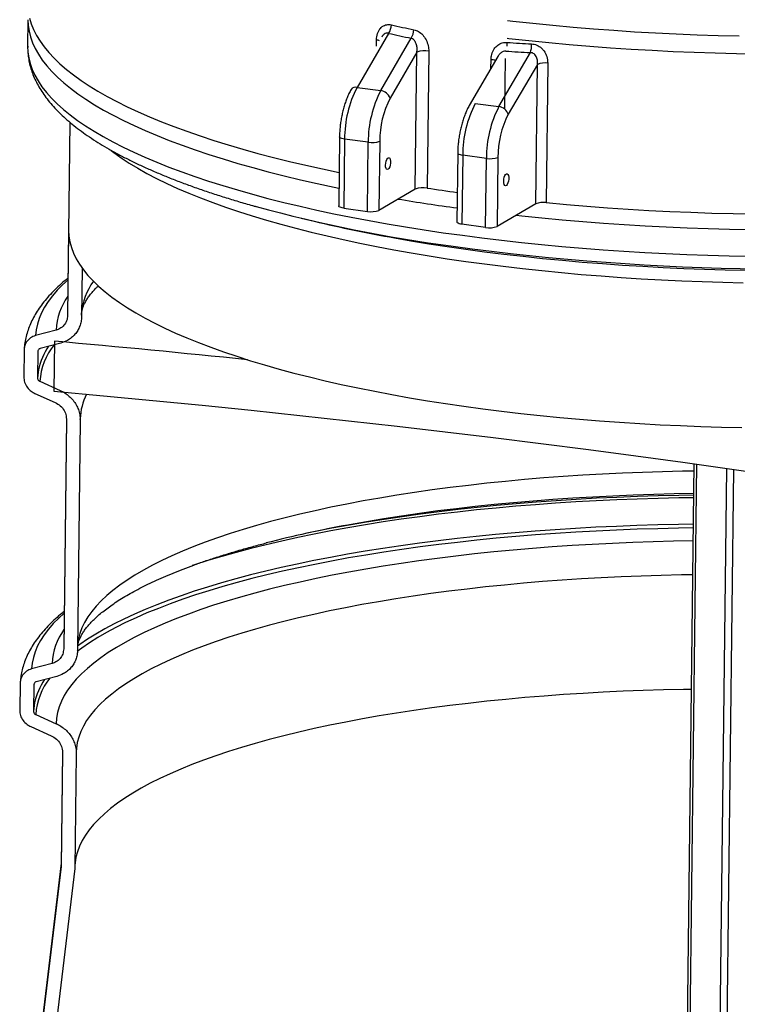
# Model space of a CAD drawing. Units: millimetres. Extents: x 5 to 445, y 5 to 292.
# Drawn here: x 311 to 336, y 235 to 269 of the extents above; entities that cross this region are included whole.
import ezdxf

# ---------------------------------------------------------------- set-up
doc = ezdxf.new("R2010")
doc.units = ezdxf.units.MM

msp = doc.modelspace()

# ---------------------------------------------------------------- linework, layer by layer
at = {"color": 7, "linetype": 'Continuous', "lineweight": 25}
for p, q in [((311.62476, 268.69409), (311.61404, 267.79096)), ((323.86367, 268.23257), (322.79619, 266.3985)), ((323.59844, 266.28932), (324.63332, 268.06738)), ((324.82703, 267.59452), (323.91759, 266.03197)), ((324.77185, 262.94687), (324.82703, 267.59452)), ((325.22916, 267.6281), (325.17397, 262.98045)), ((327.5747, 267.44574), (326.60496, 265.77959)), ((327.60966, 265.74341), (328.67713, 267.57747)), ((327.82431, 267.37488), (327.80394, 265.65959)), ((328.91436, 267.17936), (327.92881, 265.48606)), ((328.85814, 262.44496), (328.91436, 267.17936)), ((329.26897, 267.21878), (329.21275, 262.48438)), ((322.79619, 266.3985), (323.59844, 266.28932)), ((326.80742, 265.85259), (327.60966, 265.74341)), ((313.04926, 265.21258), (312.97156, 258.66879)), ((322.20049, 264.71757), (322.17264, 262.37181)), ((322.37218, 264.64233), (322.34433, 262.29657)), ((323.17443, 264.53315), (322.37218, 264.64233)), ((323.14657, 262.18739), (323.17443, 264.53315)), ((323.56425, 264.5685), (323.53639, 262.22274)), ((326.21171, 264.17166), (326.18386, 261.8259)), ((326.3834, 264.09642), (326.35555, 261.75066)), ((327.18565, 263.98724), (326.3834, 264.09642)), ((327.1578, 261.64148), (327.18565, 263.98724)), ((327.57547, 264.02259), (327.54762, 261.67683)), ((324.77185, 262.94687), (323.53639, 262.22274)), ((328.85814, 262.44496), (327.54762, 261.67683)), ((322.34433, 262.29657), (323.14657, 262.18739)), ((320.90054, 261.95651), (321.34134, 261.85184)), ((327.1578, 261.64148), (326.35555, 261.75066)), ((313.00564, 261.53339), (312.97144, 258.65353)), ((313.4619, 260.26246), (313.44229, 258.61073)), ((312.97156, 258.66879), (312.97144, 258.65353)), ((312.58042, 258.15716), (311.88386, 257.97264)), ((312.51993, 257.78215), (312.49977, 256.08474)), ((311.4941, 257.4753), (311.48337, 256.57216)), ((311.96273, 257.43413), (311.95201, 256.531)), ((312.73766, 257.7178), (312.04075, 257.53354)), ((312.02751, 256.41801), (312.71857, 256.10993)), ((311.86053, 256.00752), (312.55124, 255.6997)), ((312.92966, 255.13408), (312.83709, 247.33747)), ((312.92977, 255.14934), (312.8372, 247.35273)), ((312.92978, 255.14992), (312.92966, 255.13408)), ((313.4005, 255.09127), (313.30793, 247.29467)), ((313.40188, 255.12118), (313.40237, 255.14388)), ((334.23001, 253.61791), (333.14293, 162.06098)), ((312.8372, 247.35273), (312.83709, 247.33747)), ((312.44606, 246.8411), (311.7495, 246.65659)), ((312.6033, 246.40174), (311.9064, 246.21749)), ((311.35978, 246.16216), (311.34426, 245.26116)), ((311.82839, 246.11866), (311.81286, 245.21766)), ((311.88834, 245.10409), (312.58421, 244.79387)), ((311.72137, 244.6936), (312.41688, 244.38364)), ((312.7953, 243.81802), (312.74936, 239.94918)), ((312.79541, 243.83328), (312.74948, 239.96443)), ((312.79542, 243.83386), (312.7953, 243.81802)), ((313.26614, 243.77521), (313.21993, 239.88287)), ((313.26752, 243.80512), (313.26801, 243.82782)), ((312.75061, 240.05957), (311.43794, 229.15132)), ((312.74936, 239.94918), (311.42725, 229.02834)), ((313.21993, 239.88287), (311.89316, 228.94022)), ((312.74948, 239.96443), (312.74936, 239.94918))]:
    msp.add_line(p, q, dxfattribs=at)
at = {"color": 8, "linetype": 'Continuous', "lineweight": 25}
for p, q in [((323.45175, 267.79969), (323.45425, 268.01014)), ((327.34006, 267.04261), (327.3436, 267.34033)), ((333.24631, 162.04691), (334.33339, 253.60352)), ((334.26249, 161.90861), (335.34951, 253.46068)), ((334.64982, 174.85274), (335.58276, 253.42753))]:
    msp.add_line(p, q, dxfattribs=at)
at = {"color": 8, "linetype": 'Continuous', "lineweight": 25, "flags": 128}
for points in [[(311.62479, 268.69594), (311.63224, 268.5033), (311.66039, 268.30625), (311.70927, 268.10929), (311.77884, 267.91256), (311.86904, 267.71623), (311.9798, 267.52047), (312.11103, 267.32544), (312.26261, 267.1313), (312.43442, 266.93821), (312.62632, 266.74634), (312.83816, 266.55583), (313.06974, 266.36686), (313.32088, 266.17957), (313.59138, 265.99412), (313.881, 265.81067), (314.18951, 265.62937), (314.51665, 265.45036), (314.86215, 265.27381), (315.22572, 265.09985), (315.60705, 264.92863), (316.00585, 264.76029), (316.42176, 264.59497), (316.85445, 264.43281), (317.30356, 264.27394), (317.76871, 264.1185), (318.24951, 263.96661), (318.74558, 263.8184), (319.25649, 263.674), (319.78182, 263.53352), (320.32114, 263.39708), (320.87399, 263.26479), (321.43992, 263.13677), (322.01846, 263.01311), (322.17986, 262.97986)], [(327.8975, 268.66783), (328.08446, 268.6465), (328.75835, 268.57348), (329.43892, 268.50576), (330.1256, 268.44339), (330.8178, 268.38643), (331.51496, 268.33493), (332.21647, 268.28892), (332.92175, 268.24845), (333.63022, 268.21355), (334.34126, 268.18425), (335.05428, 268.16058), (335.76868, 268.14255)], [(311.61404, 267.79096), (311.62152, 267.60016), (311.64967, 267.40312), (311.69855, 267.20615), (311.76812, 267.00942), (311.85832, 266.8131), (311.96908, 266.61734), (312.1003, 266.42231), (312.25189, 266.22817), (312.4237, 266.03508), (312.6156, 265.8432), (312.82743, 265.6527), (313.05902, 265.46372), (313.31016, 265.27643), (313.58065, 265.09099), (313.87028, 264.90754), (314.17879, 264.72623), (314.50593, 264.54723), (314.85142, 264.37068), (315.21499, 264.19672), (315.59633, 264.02549), (315.99512, 263.85715), (316.41104, 263.69183), (316.84373, 263.52967), (317.29283, 263.37081), (317.75798, 263.21536), (318.23879, 263.06348), (318.73485, 262.91527), (319.24576, 262.77086), (319.7711, 262.63038), (320.31041, 262.49394), (320.86327, 262.36165), (321.4292, 262.23363), (322.00774, 262.10998), (322.59841, 261.99079), (323.20071, 261.87618), (323.81415, 261.76624), (324.43822, 261.66105), (325.07239, 261.56071), (325.71615, 261.4653), (326.36895, 261.3749), (327.03026, 261.28958), (327.69952, 261.20941), (328.37618, 261.13446), (329.05968, 261.0648), (329.74945, 261.00047), (330.44492, 260.94154), (331.1455, 260.88806), (331.85062, 260.84006), (332.55969, 260.79759), (333.27213, 260.76068), (333.98733, 260.72936), (334.70472, 260.70366), (335.42368, 260.68361), (336.14362, 260.66921)], [(336.39414, 267.52418), (335.67466, 267.53724), (334.95603, 267.55594), (334.23883, 267.58028), (333.52366, 267.61024), (332.81112, 267.64578), (332.10179, 267.68688), (331.39626, 267.73351), (330.69512, 267.78562), (329.99895, 267.84318), (329.30832, 267.90613), (328.62381, 267.97443), (327.94598, 268.04802), (327.89022, 268.05434)], [(322.37218, 264.64233), (322.32236, 264.65081), (322.27916, 264.66172), (322.24424, 264.67464), (322.21894, 264.68908), (322.20423, 264.70448), (322.20049, 264.71761)], [(314.44358, 264.25972), (314.54029, 264.18627), (314.79305, 264.00587), (315.06496, 263.82739), (315.35578, 263.65098), (315.66525, 263.47679), (315.99311, 263.30499), (316.33905, 263.13572), (316.70278, 262.96912), (317.08398, 262.80535), (317.48232, 262.64455), (317.89744, 262.48686), (318.32898, 262.33242), (318.77656, 262.18136), (319.23979, 262.03382), (319.71826, 261.88993), (320.21155, 261.74982), (320.71923, 261.61359), (321.24085, 261.48139), (321.77595, 261.35331), (322.32406, 261.22949), (322.88471, 261.11001), (323.4574, 260.99499), (324.04162, 260.88454), (324.63687, 260.77874), (325.24261, 260.67768), (325.85833, 260.58147), (326.48347, 260.49018), (327.11749, 260.40389), (327.75983, 260.32268), (328.40993, 260.24662), (329.06722, 260.17578), (329.73111, 260.11022), (330.40104, 260.04999), (331.07639, 259.99515), (331.7566, 259.94575), (332.44105, 259.90183), (333.12914, 259.86344), (333.82028, 259.83059), (334.51385, 259.80333), (335.20925, 259.78167), (335.90586, 259.76564)], [(326.21171, 264.17168), (326.21546, 264.15857), (326.23016, 264.14317), (326.25546, 264.12873), (326.29039, 264.11581), (326.33358, 264.1049), (326.3834, 264.09642)], [(328.19782, 262.05793), (328.38691, 262.0376), (329.0704, 261.96793), (329.76017, 261.90361), (330.45564, 261.84468), (331.15622, 261.79119), (331.86134, 261.74319), (332.57042, 261.70072), (333.28285, 261.66381), (333.99806, 261.63249), (334.71544, 261.6068), (335.4344, 261.58674), (336.15435, 261.57234)], [(324.06402, 261.28861), (324.61907, 261.19194), (325.23179, 261.09153), (325.85432, 260.99597), (326.48611, 260.90534), (327.12661, 260.81972), (327.77528, 260.73918), (328.43155, 260.6638), (329.09486, 260.59363), (329.76464, 260.52874), (330.44032, 260.46919), (331.12129, 260.41502), (331.80699, 260.36628), (332.49682, 260.32302), (333.19019, 260.28527), (333.88649, 260.25306), (334.58513, 260.22643), (335.28551, 260.20539), (335.98701, 260.18996)], [(312.98573, 259.86257), (312.80238, 259.69513), (312.61896, 259.50863), (312.45563, 259.32054), (312.31251, 259.13101), (312.18973, 258.9402), (312.08738, 258.74827), (312.00557, 258.55539), (311.94434, 258.36172), (311.90376, 258.16741), (311.88386, 257.97264)], [(334.22709, 253.37178), (333.84691, 253.36541), (333.16222, 253.34954), (332.48039, 253.32804), (331.80205, 253.30094), (331.12779, 253.26826), (330.45822, 253.23004), (329.79394, 253.1863), (329.13555, 253.13709), (328.48363, 253.08244), (327.83877, 253.02242), (327.20155, 252.95706), (326.57253, 252.88644), (325.95228, 252.81061), (325.34136, 252.72964), (324.74031, 252.64361), (324.14967, 252.55259), (323.56997, 252.45666), (323.00173, 252.35591), (322.44546, 252.25043), (321.90165, 252.14031), (321.3708, 252.02565), (320.85338, 251.90656), (320.34985, 251.78314), (319.86066, 251.6555), (319.38625, 251.52376), (318.92705, 251.38804), (318.48347, 251.24844), (318.0559, 251.10511), (317.64473, 250.95817), (317.25032, 250.80775), (316.87303, 250.65399), (316.5132, 250.49702), (316.17115, 250.33698), (315.84718, 250.17402), (315.54159, 250.00828), (315.25465, 249.83991), (314.98662, 249.66907), (314.73773, 249.4959), (314.50821, 249.32056), (314.29827, 249.14321), (314.10808, 248.96401), (313.93784, 248.78311), (313.78767, 248.60068), (313.65773, 248.41689), (313.54812, 248.23189), (313.45895, 248.04585), (313.39029, 247.85894), (313.34221, 247.67133), (313.31475, 247.48318), (313.30918, 247.3996)], [(334.21634, 252.46649), (333.71754, 252.45866), (333.01129, 252.44274), (332.30785, 252.42121), (331.60782, 252.39406), (330.91177, 252.36134), (330.22031, 252.32307), (329.534, 252.27928), (328.85344, 252.23), (328.17918, 252.17528), (327.5118, 252.11516), (326.85186, 252.0497), (326.19992, 251.97895), (325.55652, 251.90297), (324.92221, 251.82182), (324.29752, 251.73557), (323.68298, 251.6443), (323.0791, 251.54808), (322.48639, 251.44699), (321.90535, 251.34112), (321.33648, 251.23055), (320.78024, 251.11538), (320.23711, 250.99571), (319.70754, 250.87164), (319.19199, 250.74326), (318.69088, 250.6107), (318.20463, 250.47406), (317.73367, 250.33345), (317.27837, 250.189), (317.20067, 250.16345)], [(334.218, 252.60627), (333.55954, 252.59472), (332.86326, 252.57697), (332.17003, 252.55356), (331.48047, 252.52453), (330.79516, 252.48989), (330.11472, 252.44967), (329.43974, 252.40392), (328.7708, 252.35267), (328.1085, 252.29596), (327.45341, 252.23385), (326.8061, 252.16639), (326.16715, 252.09364), (325.53711, 252.01565), (324.91653, 251.93252), (324.30595, 251.84429), (323.70591, 251.75105), (323.11694, 251.65289), (322.53955, 251.54988), (322.48601, 251.53998)], [(334.20413, 251.43848), (333.70808, 251.43066), (333.00365, 251.41474), (332.30202, 251.39321), (331.6038, 251.3661), (330.90957, 251.33341), (330.21991, 251.29518), (329.5354, 251.25145), (328.85662, 251.20224), (328.18415, 251.1476), (327.51855, 251.08758), (326.86037, 251.02223), (326.21019, 250.9516), (325.56853, 250.87575), (324.93595, 250.79474), (324.31297, 250.70865), (323.70013, 250.61754), (323.09793, 250.5215), (322.50689, 250.4206), (321.92751, 250.31492), (321.36026, 250.20457), (320.80563, 250.08963), (320.26409, 249.97019), (319.73609, 249.84636), (319.22208, 249.71824), (318.72249, 249.58595), (318.23775, 249.44959), (317.76825, 249.30927), (317.3144, 249.16512), (316.87657, 249.01725), (316.45514, 248.8658), (316.05047, 248.71088), (315.66289, 248.55263), (315.29272, 248.39119), (314.94029, 248.22668), (314.60589, 248.05925), (314.2898, 247.88904), (313.99228, 247.71619), (313.71359, 247.54085), (313.45397, 247.36316), (313.29826, 247.24855)], [(334.20565, 251.5664), (333.70666, 251.55857), (333.00029, 251.54265), (332.29673, 251.52111), (331.59658, 251.49397), (330.90041, 251.46125), (330.20883, 251.42297), (329.5224, 251.37917), (328.84172, 251.32989), (328.16734, 251.27517), (327.49984, 251.21504), (326.83979, 251.14958), (326.18773, 251.07882), (325.54421, 251.00283), (324.90979, 250.92167), (324.28498, 250.83541), (323.67032, 250.74413), (323.06633, 250.64789), (322.47351, 250.54679), (321.89236, 250.4409), (321.32337, 250.33032), (320.76703, 250.21514), (320.22379, 250.09545), (319.69412, 249.97136), (319.17846, 249.84297), (318.67725, 249.71039), (318.19091, 249.57373), (317.71984, 249.4331), (317.26445, 249.28863), (316.82511, 249.14044), (316.4022, 248.98864), (315.99608, 248.83337), (315.60708, 248.67476), (315.23553, 248.51295), (314.88175, 248.34806), (314.54604, 248.18024), (314.22867, 248.00962), (313.92991, 247.83636), (313.65001, 247.6606), (313.38922, 247.48249), (313.30602, 247.42221)], [(334.19891, 250.9984), (333.54045, 250.98685), (332.84417, 250.9691), (332.15094, 250.94569), (331.46138, 250.91666), (330.77607, 250.88202), (330.09563, 250.84181), (329.42065, 250.79605), (328.75171, 250.7448), (328.08941, 250.68809), (327.43432, 250.62598), (326.78701, 250.55852), (326.14806, 250.48577), (325.51802, 250.40779), (324.89744, 250.32465), (324.28686, 250.23642), (323.68682, 250.14319), (323.09785, 250.04502), (322.52046, 249.94201), (321.95515, 249.83426), (321.40242, 249.72184), (320.86275, 249.60487), (320.33661, 249.48343), (319.82447, 249.35765), (319.32678, 249.22762), (318.84396, 249.09347), (318.37644, 248.95531), (317.92463, 248.81326), (317.48892, 248.66745), (317.0697, 248.518), (316.66734, 248.36504), (316.28217, 248.20871), (315.91455, 248.04914), (315.56479, 247.88648), (315.2332, 247.72086), (314.92007, 247.55244), (314.62567, 247.38135), (314.35026, 247.20775), (314.09409, 247.03179), (313.85736, 246.85363), (313.6403, 246.67341), (313.4431, 246.4913), (313.26591, 246.30746), (313.10891, 246.12204), (312.97222, 245.93522), (312.85598, 245.74715), (312.76027, 245.55799), (312.68518, 245.36792), (312.63078, 245.1771), (312.59711, 244.98569), (312.58421, 244.79387)], [(334.1853, 249.85233), (333.80512, 249.84596), (333.12043, 249.83009), (332.43861, 249.80859), (331.76026, 249.78149), (331.086, 249.74881), (330.41643, 249.71059), (329.75216, 249.66685), (329.09376, 249.61763), (328.44184, 249.56299), (327.79698, 249.50296), (327.15976, 249.43761), (326.53074, 249.36699), (325.91049, 249.29116), (325.29957, 249.21019), (324.69852, 249.12416), (324.10788, 249.03313), (323.52818, 248.93721), (322.95994, 248.83645), (322.40367, 248.73097), (321.85987, 248.62086), (321.32901, 248.5062), (320.81159, 248.38711), (320.30806, 248.26369), (319.81887, 248.13605), (319.34446, 248.00431), (318.88526, 247.86858), (318.44168, 247.72899), (318.01411, 247.58566), (317.60294, 247.43872), (317.20853, 247.2883), (316.83124, 247.13454), (316.47141, 246.97756), (316.12936, 246.81753), (315.8054, 246.65457), (315.49981, 246.48883), (315.21287, 246.32046), (314.94483, 246.14962), (314.69594, 245.97645), (314.46642, 245.80111), (314.25648, 245.62376), (314.0663, 245.44456), (313.89605, 245.26366), (313.74589, 245.08123), (313.61594, 244.89743), (313.50634, 244.71243), (313.41716, 244.5264), (313.34851, 244.33949), (313.30043, 244.15188), (313.27296, 243.96373), (313.26597, 243.82794)], [(312.85137, 248.54651), (312.66802, 248.37907), (312.48461, 248.19257), (312.32127, 248.00448), (312.17816, 247.81495), (312.05537, 247.62414), (311.95303, 247.43221), (311.87121, 247.23933), (311.80998, 247.04566), (311.7694, 246.85136), (311.7495, 246.65659)]]:
    msp.add_lwpolyline(points, dxfattribs=at)
at = {"color": 7, "linetype": 'Continuous', "lineweight": 25, "flags": 128}
for points in [[(311.68086, 268.75025), (311.7386, 268.55418), (311.81683, 268.35841), (311.91549, 268.16311), (312.0345, 267.96844), (312.17376, 267.77456), (312.33316, 267.58163), (312.51256, 267.38982), (312.71182, 267.19926), (312.93078, 267.01014), (313.16924, 266.82259), (313.42702, 266.63677), (313.70391, 266.45285), (313.99967, 266.27096), (314.31406, 266.09126), (314.64683, 265.9139), (314.9977, 265.73902), (315.36638, 265.56676), (315.75256, 265.39728), (316.15594, 265.2307), (316.57617, 265.06717), (317.01291, 264.90681), (317.4658, 264.74977), (317.93447, 264.59617), (318.41853, 264.44614), (318.91759, 264.2998), (319.43122, 264.15727), (319.95902, 264.01867), (320.50054, 263.88411), (321.05534, 263.75371), (321.62296, 263.62757), (322.18614, 263.50923)], [(323.76128, 263.75921), (323.76669, 263.82624), (323.78079, 263.89144), (323.80207, 263.94775), (323.82821, 263.98908), (323.85638, 264.01094), (323.88354, 264.01096), (323.90673, 263.98915), (323.92344, 263.94786), (323.93187, 263.89157), (323.93109, 263.82638), (323.9212, 263.75935), (323.90327, 263.69775), (323.87923, 263.64826), (323.8517, 263.61623), (323.82365, 263.60514), (323.79813, 263.61618), (323.7779, 263.64817), (323.76516, 263.69763), (323.76128, 263.75921)], [(327.7725, 263.2133), (327.77791, 263.28032), (327.79201, 263.34552), (327.81329, 263.40184), (327.83943, 263.44317), (327.8676, 263.46503), (327.89476, 263.46505), (327.91795, 263.44323), (327.93466, 263.40194), (327.94309, 263.34566), (327.94231, 263.28047), (327.93242, 263.21344), (327.91449, 263.15184), (327.89045, 263.10235), (327.86292, 263.07032), (327.83487, 263.05922), (327.80935, 263.07027), (327.78912, 263.10226), (327.77638, 263.15172), (327.7725, 263.2133)], [(329.21275, 262.48438), (329.90087, 262.42138), (330.59452, 262.36373), (331.29314, 262.3115), (331.99615, 262.26471), (332.70297, 262.22341), (333.41301, 262.18763), (334.12571, 262.15741), (334.84046, 262.13276), (335.55668, 262.1137), (336.27378, 262.10026)], [(322.34433, 262.29657), (322.29451, 262.30505), (322.25131, 262.31596), (322.21639, 262.32888), (322.19109, 262.34332), (322.17638, 262.35872), (322.17264, 262.37181)], [(326.35555, 261.75066), (326.30573, 261.75914), (326.26253, 261.77005), (326.22761, 261.78297), (326.20231, 261.79741), (326.1876, 261.8128), (326.18386, 261.8259)], [(313.00564, 261.53339), (313.01539, 261.34249), (313.04584, 261.15153), (313.09697, 260.96067), (313.16874, 260.77009), (313.26107, 260.57994), (313.3739, 260.3904), (313.50712, 260.20163), (313.6606, 260.01381), (313.83423, 259.82709), (314.02784, 259.64164), (314.24126, 259.45762), (314.47431, 259.2752), (314.72678, 259.09453), (314.99845, 258.91578), (315.28908, 258.7391), (315.59841, 258.56464), (315.92618, 258.39257), (316.27209, 258.22303), (316.63583, 258.05618), (317.01709, 257.89215), (317.41554, 257.73109), (317.83082, 257.57315), (318.26256, 257.41847), (318.71039, 257.26717), (319.17391, 257.1194), (319.65271, 256.97528), (320.14638, 256.83494), (320.65447, 256.69851), (321.17654, 256.5661), (321.71213, 256.43783), (322.26077, 256.31382), (322.82198, 256.19416), (323.39526, 256.07898), (323.98011, 255.96836), (324.57601, 255.86241), (325.18243, 255.76123), (325.79885, 255.66489), (326.42472, 255.57348), (327.05949, 255.48709), (327.7026, 255.4058), (328.35348, 255.32966), (329.01157, 255.25875), (329.67628, 255.19314), (330.34703, 255.13287), (331.02322, 255.07801), (331.70426, 255.02859), (332.38956, 254.98467), (333.07851, 254.94629), (333.77049, 254.91347), (334.46491, 254.88625), (335.16115, 254.86464), (335.8586, 254.84868)], [(311.98541, 256.8067), (311.97119, 256.7252), (311.95201, 256.531)], [(312.49977, 256.08474), (314.18361, 255.93107), (315.86142, 255.77197), (317.53294, 255.60747), (319.19794, 255.43757), (320.85619, 255.26232), (322.50744, 255.08173), (324.15147, 254.89583), (325.78802, 254.70465), (327.41688, 254.50821), (329.0378, 254.30654), (330.65056, 254.09968), (332.25492, 253.88764), (333.85065, 253.67047), (335.43753, 253.44819), (337.01532, 253.22083)], [(334.21734, 252.55097), (333.72147, 252.54315), (333.01716, 252.52723), (332.31566, 252.50571), (331.61756, 252.47859), (330.92345, 252.4459), (330.23391, 252.40768), (329.54952, 252.36395), (328.87086, 252.31475), (328.19851, 252.26012), (327.53303, 252.2001), (326.87497, 252.13476), (326.2249, 252.06413), (325.58336, 251.98829), (324.9509, 251.90729), (324.32804, 251.82121), (323.71531, 251.73011), (323.11323, 251.63408), (322.5223, 251.53319), (321.94302, 251.42754), (321.37588, 251.3172), (321.10053, 251.26103)], [(334.13909, 245.95998), (333.87873, 245.95581), (333.19117, 245.94085), (332.50638, 245.92023), (331.825, 245.89396), (331.14763, 245.86208), (330.47489, 245.8246), (329.80738, 245.78156), (329.14571, 245.733), (328.49047, 245.67896), (327.84225, 245.6195), (327.20164, 245.55466), (326.56922, 245.48451), (325.94555, 245.4091), (325.3312, 245.32851), (324.72673, 245.24281), (324.13267, 245.15208), (323.54957, 245.05639), (322.97794, 244.95584), (322.41831, 244.85051), (321.87119, 244.7405), (321.33705, 244.62591), (320.8164, 244.50684), (320.30968, 244.3834), (319.81737, 244.25571), (319.33991, 244.12386), (318.87772, 243.988), (318.43123, 243.84823), (318.00083, 243.70468), (317.58692, 243.55749), (317.18987, 243.40679), (316.81003, 243.2527), (316.44775, 243.09538), (316.10336, 242.93496), (315.77716, 242.77159), (315.46946, 242.60541), (315.18052, 242.43657), (314.91061, 242.26524), (314.65998, 242.09155), (314.42884, 241.91568), (314.21741, 241.73777), (314.02587, 241.55798), (313.85441, 241.37649), (313.70317, 241.19345), (313.57229, 241.00903), (313.4619, 240.82339), (313.37208, 240.63671), (313.30292, 240.44914), (313.25448, 240.26087), (313.22681, 240.07205), (313.22118, 239.9878)], [(311.84804, 245.50205), (311.83208, 245.41189), (311.81286, 245.21766)]]:
    msp.add_lwpolyline(points, dxfattribs=at)
at = {"color": 7, "linetype": 'Continuous', "lineweight": 25}
for centre, radius, start, end in [((323.41071, 268.54729), 0.55156, 325.207404, 357.274074), ((324.14802, 268.37503), 0.5746, 327.627834, 358.238033), ((327.95586, 267.83084), 0.76448, 340.644695, 3.205108), ((325.0887, 266.88556), 0.75571, 79.288701, 110.258507), ((329.16776, 266.51448), 0.71153, 81.822443, 110.862998), ((326.14742, 264.6601), 3.77528, 152.582682, 180.269687), ((326.94967, 264.55092), 3.77528, 152.582682, 180.269687), ((323.55212, 265.9053), 0.3868, 19.116976, 83.122157), ((326.73067, 264.57839), 3.16644, 152.673493, 180.178875), ((330.15865, 264.11419), 3.77528, 152.582682, 180.269687), ((330.96089, 264.00501), 3.77528, 152.582682, 180.269687), ((330.74189, 264.03247), 3.16644, 152.673493, 180.178875), ((327.56334, 265.35938), 0.3868, 19.116976, 83.122157), ((323.30435, 265.26746), 0.74571, 259.966429, 290.397083), ((327.31557, 264.72154), 0.74571, 259.966429, 290.397083), ((325.03352, 262.23791), 0.75571, 79.288701, 110.258507), ((335.46023, 330.76725), 68.5628, 261.3715204, 262.2342688), ((329.11154, 261.78008), 0.71153, 81.822443, 110.862998), ((332.99269, 312.63669), 52.09869, 254.846058, 262.352106), ((323.2765, 262.9217), 0.74571, 259.966429, 290.397083), ((332.87382, 310.73794), 50.22797, 256.726315, 259.89828), ((327.28772, 262.37578), 0.74571, 259.966429, 290.397083), ((270.39679, -213.18279), 472.84494, 84.0908393, 84.8890606), ((329.94259, 210.89148), 41.32675, 100.394798, 104.340519)]:
    msp.add_arc(centre, radius, start, end, dxfattribs=at)
at = {"color": 8, "linetype": 'Continuous', "lineweight": 25}
for centre, radius, start, end in [((323.39654, 267.63197), 0.38255, 65.297101, 81.322927), ((327.05478, 267.90873), 0.8394, 352.60861, 1.159048), ((327.3083, 266.89044), 0.45127, 66.044517, 85.51352), ((322.74833, 266.214), 0.19061, 75.456478, 144.20584), ((335.1363, 328.0246), 66.32706, 260.5021218, 262.2478228), ((337.53791, 345.63742), 85.41084, 262.2763769, 276.26597), ((315.4837, 258.58984), 2.04403, 143.200895, 176.471105), ((314.69475, 258.06683), 2.11626, 144.163108, 177.553471), ((314.21299, 256.33995), 2.27595, 146.054163, 168.165764), ((314.25106, 256.26726), 2.22865, 141.299253, 176.121524), ((315.28914, 255.10381), 1.88923, 152.250908, 178.780866), ((314.56039, 246.75077), 2.11626, 144.163108, 177.553471), ((314.07518, 245.02529), 2.27759, 146.191618, 167.91712), ((314.11083, 244.95322), 2.2276, 141.407812, 176.116396)]:
    msp.add_arc(centre, radius, start, end, dxfattribs=at)
at = {"color": 7, "linetype": 'Continuous', "lineweight": 25}
for centre, major_axis, ratio, start_param, end_param in [((336.83142, 286.36017), (24.33095, 9.01566), 0.66504359, 3.93142121, 3.96644018), ((336.88315, 286.13922), (24.65489, 8.92675), 0.66185643, 3.93789358, 3.97291254), ((336.83142, 286.36017), (24.33095, 9.01566), 0.66504359, 4.10608851, 4.14110748), ((336.88315, 286.13922), (24.65489, 8.92675), 0.66185643, 4.11256087, 4.14757984)]:
    msp.add_ellipse(centre, major_axis=major_axis, ratio=ratio, start_param=start_param, end_param=end_param, dxfattribs=at)
for points, knots in [([(323.45425, 268.01014), (323.46084, 268.08364), (323.47075, 268.1941), (323.52723, 268.32064), (323.58217, 268.4009), (323.64945, 268.46302), (323.74423, 268.51751), (323.8528, 268.53967), (323.93398, 268.52579), (323.96165, 268.52106)], [0, 0, 0, 0, 0.24167008, 0.36317083, 0.48457741, 0.59451987, 0.70439637, 0.89924989, 1, 1, 1, 1]), ([(324.72234, 268.35737), (324.777, 268.34018), (324.88634, 268.30581), (325.03107, 268.1813), (325.14631, 268.01467), (325.21834, 267.82142), (325.22574, 267.6892), (325.22916, 267.6281)], [0, 0, 0, 0, 0.19075521, 0.38158584, 0.58421242, 0.80786926, 1, 1, 1, 1]), ([(311.61615, 267.79332), (311.61527, 267.76969), (311.61177, 267.67554), (311.62471, 267.51072), (311.65496, 267.29988), (311.70485, 267.09008), (311.77276, 266.88123), (311.85933, 266.67319), (311.96473, 266.46586), (312.08932, 266.25926), (312.23336, 266.05354), (312.397, 265.84899), (312.5802, 265.64598), (312.78272, 265.44498), (313.00416, 265.2464), (313.24402, 265.05061), (313.50177, 264.85791), (313.77687, 264.66848), (314.06882, 264.48247), (314.37718, 264.29994), (314.7016, 264.12088), (315.04176, 263.94531), (315.39738, 263.77322), (315.76818, 263.6046), (316.15388, 263.43947), (316.55422, 263.27783), (316.96894, 263.11972), (317.39772, 262.96516), (317.8404, 262.81421), (318.2963, 262.66683), (318.76648, 262.52345), (319.12295, 262.4187), (319.32661, 262.36294), (319.36486, 262.35247)], [0, 0, 0, 0, 0.01017584, 0.04054772, 0.07094789, 0.10153145, 0.1324498, 0.16383093, 0.19576969, 0.22831891, 0.26148384, 0.29522278, 0.32945552, 0.36407852, 0.39898229, 0.43406611, 0.46924679, 0.50446154, 0.53965559, 0.5748049, 0.60989582, 0.64492185, 0.67988123, 0.71477513, 0.74960648, 0.78437916, 0.81909746, 0.85376575, 0.88838833, 0.92296926, 0.95751233, 0.99202103, 1, 1, 1, 1]), ([(324.82703, 267.59452), (324.83064, 267.63419), (324.83839, 267.71929), (324.81928, 267.84254), (324.77634, 267.95089), (324.7171, 268.02588), (324.66506, 268.05807), (324.63781, 268.06607), (324.63332, 268.06738)], [0, 0, 0, 0, 0.20679198, 0.44367388, 0.64889742, 0.83012723, 0.97201149, 1, 1, 1, 1]), ([(327.3436, 267.34033), (327.34863, 267.40028), (327.35953, 267.53001), (327.4392, 267.70261), (327.56377, 267.83661), (327.71891, 267.9203), (327.83565, 267.92391), (327.89401, 267.92571)], [0, 0, 0, 0, 0.19213074, 0.41578758, 0.61841416, 0.80924479, 1, 1, 1, 1]), ([(328.71914, 267.87358), (328.74964, 267.8704), (328.83913, 267.86105), (328.95856, 267.80786), (329.0624, 267.72634), (329.13576, 267.64508), (329.19507, 267.54927), (329.2551, 267.40687), (329.26342, 267.29394), (329.26897, 267.21878)], [0, 0, 0, 0, 0.10075011, 0.29560363, 0.40548013, 0.51542259, 0.63682917, 0.75832992, 1, 1, 1, 1]), ([(328.91436, 267.17936), (328.91792, 267.22721), (328.92483, 267.31984), (328.89055, 267.43726), (328.84339, 267.50441), (328.79827, 267.54447), (328.76156, 267.564), (328.7164, 267.57617), (328.69312, 267.57694), (328.67713, 267.57747)], [0, 0, 0, 0, 0.26864712, 0.52002438, 0.67302422, 0.72996347, 0.86574691, 0.90777693, 1, 1, 1, 1]), ([(322.59373, 266.3255), (322.58095, 266.3029), (322.54353, 266.23672), (322.48641, 266.11794), (322.42477, 265.96691), (322.3703, 265.80775), (322.32298, 265.64215), (322.28298, 265.47151), (322.25049, 265.29738), (322.2257, 265.12132), (322.20891, 264.94504), (322.20202, 264.81044), (322.20078, 264.7353), (322.20049, 264.71757)], [0, 0, 0, 0, 0.05437755, 0.15922793, 0.26274031, 0.36508551, 0.46655625, 0.56742026, 0.66790663, 0.76821489, 0.86852876, 0.96897645, 1, 1, 1, 1]), ([(326.60496, 265.77959), (326.59218, 265.75699), (326.55475, 265.69081), (326.49763, 265.57202), (326.436, 265.421), (326.38152, 265.26184), (326.3342, 265.09624), (326.2942, 264.92559), (326.26171, 264.75146), (326.23692, 264.57541), (326.22013, 264.39913), (326.21324, 264.26453), (326.212, 264.18939), (326.21171, 264.17166)], [0, 0, 0, 0, 0.054377553, 0.159227928, 0.26274031, 0.365085511, 0.466556246, 0.567420256, 0.667906634, 0.768214886, 0.868528761, 0.96897645, 1, 1, 1, 1]), ([(312.98643, 259.92107), (312.96323, 259.90302), (312.8582, 259.82128), (312.68899, 259.67172), (312.47984, 259.47231), (312.2908, 259.26881), (312.12083, 259.06202), (311.97088, 258.85237), (311.84125, 258.64052), (311.7321, 258.42717), (311.64351, 258.213), (311.57476, 257.99859), (311.52726, 257.78433), (311.50159, 257.61915), (311.49801, 257.52545), (311.49717, 257.50327)], [0, 0, 0, 0, 0.02582108, 0.11691164, 0.20774026, 0.29807782, 0.38764383, 0.47613139, 0.56325172, 0.64878901, 0.73264792, 0.81487705, 0.89566387, 0.97530854, 1, 1, 1, 1]), ([(313.44429, 258.6695), (313.44426, 258.68817), (313.44417, 258.73842), (313.45866, 258.81938), (313.48497, 258.91541), (313.52276, 259.01199), (313.5735, 259.11456), (313.63956, 259.22438), (313.72275, 259.34184), (313.82232, 259.46311), (313.91772, 259.56844), (313.98701, 259.6347), (314.01122, 259.65786)], [0, 0, 0, 0, 0.07725158, 0.20794344, 0.32402559, 0.43137461, 0.53321169, 0.64111126, 0.74496369, 0.84633727, 0.94630612, 1, 1, 1, 1]), ([(312.97144, 258.65353), (312.96458, 258.59226), (312.95084, 258.46974), (312.8533, 258.31402), (312.72482, 258.20653), (312.62366, 258.17194), (312.58042, 258.15716)], [0, 0, 0, 0, 0.26485243, 0.52955541, 0.79891735, 1, 1, 1, 1]), ([(313.44229, 258.61073), (313.43898, 258.55626), (313.43226, 258.44573), (313.38698, 258.28866), (313.31691, 258.14188), (313.22259, 258.01102), (313.10524, 257.89796), (312.94765, 257.78894), (312.81615, 257.74439), (312.73766, 257.7178)], [0, 0, 0, 0, 0.13031545, 0.26447706, 0.39477943, 0.52873185, 0.66157564, 0.79799223, 1, 1, 1, 1]), ([(311.88386, 257.97264), (311.82354, 257.94993), (311.70282, 257.90447), (311.57097, 257.76342), (311.50397, 257.61201), (311.49673, 257.51179), (311.4941, 257.4753)], [0, 0, 0, 0, 0.28276917, 0.56586417, 0.84193274, 1, 1, 1, 1]), ([(312.04075, 257.53354), (312.02867, 257.529), (312.0045, 257.51991), (311.97809, 257.49169), (311.9647, 257.46141), (311.96326, 257.44139), (311.96273, 257.43413)], [0, 0, 0, 0, 0.28301659, 0.56655791, 0.84281279, 1, 1, 1, 1]), ([(311.48337, 256.57216), (311.4888, 256.5095), (311.49965, 256.38419), (311.59382, 256.21076), (311.71942, 256.08138), (311.81871, 256.02941), (311.86053, 256.00752)], [0, 0, 0, 0, 0.26665656, 0.53319992, 0.80342375, 1, 1, 1, 1]), ([(311.95201, 256.531), (311.95309, 256.51848), (311.95526, 256.49346), (311.97406, 256.4588), (311.99918, 256.43286), (312.01909, 256.42243), (312.02751, 256.41801)], [0, 0, 0, 0, 0.266074636, 0.532088845, 0.802090892, 1, 1, 1, 1]), ([(312.71857, 256.10993), (312.77289, 256.08273), (312.88306, 256.02756), (313.03017, 255.91308), (313.15997, 255.77707), (313.26409, 255.62457), (313.34094, 255.45842), (313.39209, 255.27976), (313.39762, 255.15583), (313.4005, 255.09127)], [0, 0, 0, 0, 0.140440226, 0.284856106, 0.425342806, 0.570138099, 0.706493644, 0.847117775, 1, 1, 1, 1]), ([(312.55124, 255.6997), (312.61125, 255.66617), (312.73136, 255.59906), (312.86024, 255.43408), (312.92321, 255.27103), (312.92796, 255.17023), (312.92966, 255.13408)], [0, 0, 0, 0, 0.28421375, 0.56878351, 0.84532654, 1, 1, 1, 1]), ([(313.32783, 247.51137), (313.33554, 247.54141), (313.35059, 247.6001), (313.38851, 247.69601), (313.43912, 247.79849), (313.50516, 247.90832), (313.58855, 248.02581), (313.68741, 248.14693), (313.80242, 248.27163), (313.93417, 248.39974), (314.08314, 248.53087), (314.24963, 248.66458), (314.43386, 248.8004), (314.63597, 248.93785), (314.85603, 249.0765), (315.09404, 249.21591), (315.34996, 249.35567), (315.62365, 249.49539), (315.91495, 249.63468), (316.22365, 249.77321), (316.5495, 249.91065), (316.89221, 250.04669), (317.25149, 250.18106), (317.627, 250.31349), (318.01842, 250.44374), (318.4253, 250.5716), (318.84759, 250.69677), (319.27999, 250.81837), (319.57856, 250.89646), (319.7261, 250.93505)], [0, 0, 0, 0, 0.0407349, 0.07960258, 0.11647456, 0.15554157, 0.19314324, 0.2298474, 0.26604294, 0.30197524, 0.33780343, 0.37362279, 0.40949043, 0.44545632, 0.48155086, 0.51779087, 0.55418377, 0.59073054, 0.62742784, 0.66426957, 0.70124793, 0.73835423, 0.7755794, 0.81291437, 0.85035035, 0.88787893, 0.92549221, 0.96318283, 1, 1, 1, 1]), ([(312.85207, 248.60501), (312.82887, 248.58696), (312.72384, 248.50522), (312.55463, 248.35566), (312.34548, 248.15625), (312.15645, 247.95275), (311.98647, 247.74596), (311.83653, 247.53631), (311.70689, 247.32446), (311.59774, 247.11112), (311.50915, 246.89694), (311.4404, 246.68253), (311.39291, 246.46827), (311.36724, 246.3031), (311.36366, 246.2094), (311.36281, 246.18724)], [0, 0, 0, 0, 0.0258209, 0.11691224, 0.20774165, 0.29807998, 0.38764676, 0.47613508, 0.56325615, 0.64879417, 0.73265379, 0.81488361, 0.89567113, 0.97531648, 1, 1, 1, 1]), ([(312.83709, 247.33747), (312.83022, 247.2762), (312.81648, 247.15368), (312.71894, 246.99796), (312.59046, 246.89047), (312.4893, 246.85589), (312.44606, 246.8411)], [0, 0, 0, 0, 0.26485243, 0.52955541, 0.79891735, 1, 1, 1, 1]), ([(313.30793, 247.29467), (313.30462, 247.2402), (313.2979, 247.12967), (313.25262, 246.9726), (313.18256, 246.82582), (313.08823, 246.69496), (312.97088, 246.5819), (312.81329, 246.47288), (312.68179, 246.42833), (312.6033, 246.40174)], [0, 0, 0, 0, 0.13031545, 0.26447706, 0.39477943, 0.52873185, 0.66157564, 0.79799223, 1, 1, 1, 1]), ([(311.7495, 246.65659), (311.68918, 246.63387), (311.56846, 246.58841), (311.43661, 246.44736), (311.37004, 246.29684), (311.36249, 246.19766), (311.35978, 246.16216)], [0, 0, 0, 0, 0.283958213, 0.568243616, 0.845473048, 1, 1, 1, 1]), ([(311.9064, 246.21749), (311.89432, 246.21295), (311.87014, 246.20386), (311.84373, 246.17564), (311.83043, 246.14553), (311.82892, 246.12572), (311.82839, 246.11866)], [0, 0, 0, 0, 0.28420608, 0.5689391, 0.84635505, 1, 1, 1, 1]), ([(311.34426, 245.26116), (311.34935, 245.19851), (311.35953, 245.07322), (311.45278, 244.89942), (311.57847, 244.76864), (311.67863, 244.71604), (311.72137, 244.6936)], [0, 0, 0, 0, 0.26549105, 0.53087171, 0.79986332, 1, 1, 1, 1]), ([(311.81286, 245.21766), (311.81387, 245.20515), (311.8159, 245.18013), (311.83452, 245.1454), (311.85966, 245.11918), (311.87974, 245.10862), (311.88834, 245.10409)], [0, 0, 0, 0, 0.26490693, 0.52975621, 0.79851868, 1, 1, 1, 1]), ([(312.58421, 244.79387), (312.63853, 244.76667), (312.7487, 244.7115), (312.89581, 244.59702), (313.02562, 244.46101), (313.12973, 244.30852), (313.20658, 244.14236), (313.25773, 243.9637), (313.26326, 243.83977), (313.26614, 243.77521)], [0, 0, 0, 0, 0.14044023, 0.28485611, 0.42534281, 0.5701381, 0.70649364, 0.84711778, 1, 1, 1, 1]), ([(312.41688, 244.38364), (312.47689, 244.35011), (312.597, 244.283), (312.72588, 244.11802), (312.78886, 243.95497), (312.7936, 243.85417), (312.7953, 243.81802)], [0, 0, 0, 0, 0.28421375, 0.56878351, 0.84532654, 1, 1, 1, 1])]:
    msp.add_open_spline(points, degree=3, knots=knots, dxfattribs=at)
at = {"color": 8, "linetype": 'Continuous', "lineweight": 25}
for points, knots in [([(323.86367, 268.23257), (323.85029, 268.23598), (323.81413, 268.2452), (323.77256, 268.23672), (323.72397, 268.21461), (323.69411, 268.19089), (323.65741, 268.15055), (323.64519, 268.12515), (323.63629, 268.10664)], [0, 0, 0, 0, 0.154816115, 0.418526181, 0.45269528, 0.731914731, 0.804685754, 1, 1, 1, 1]), ([(327.84229, 267.63066), (327.81399, 267.62816), (327.78251, 267.62539), (327.72194, 267.60118), (327.65892, 267.55802), (327.60116, 267.49664), (327.58087, 267.45272), (327.57709, 267.44455)], [0, 0, 0, 0, 0.25305099, 0.28136387, 0.58190782, 0.92224198, 1, 1, 1, 1])]:
    msp.add_open_spline(points, degree=3, knots=knots, dxfattribs=at)

doc.saveas('drawing.dxf')
